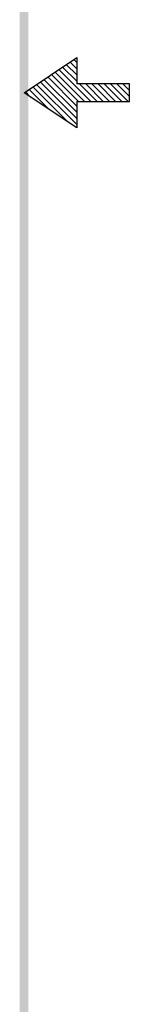
# Model space of a CAD drawing. Extents: x 1.2 to 9.5, y -1.9 to 8.9.
# Drawn here: x 9.2 to 9.5, y 0.9 to 3.7 of the extents above; entities that cross this region are included whole.
import ezdxf

# ---------------------------------------------------------------- set-up
doc = ezdxf.new("R2010")
doc.units = 0
doc.header["$LTSCALE"] = 0.4
doc.header["$MEASUREMENT"] = 0
doc.layers.get('0').update_dxf_attribs({"linetype": 'CONTINUOUS'})

# ---------------------------------------------------------------- blocks, each defined once
blk = doc.blocks.new('BAVWM')
at = {"color": 7}
for p, q in [((9.3799, 5.8904), (9.5299, 5.9904)), ((9.5299, 5.9587), (9.5108, 5.9777)), ((9.5299, 5.9764), (9.5215, 5.9848)), ((9.5299, 5.9904), (9.5299, 5.9154)), ((9.5524, 5.8654), (9.4684, 5.9494)), ((9.5701, 5.8654), (9.479, 5.9565)), ((9.5299, 5.9233), (9.4896, 5.9636)), ((9.5299, 5.941), (9.5002, 5.9707)), ((9.5299, 5.8173), (9.426, 5.9212)), ((9.5299, 5.835), (9.4366, 5.9282)), ((9.5299, 5.8526), (9.4472, 5.9353)), ((9.5348, 5.8654), (9.4578, 5.9424)), ((9.5299, 5.7904), (9.3799, 5.8904)), ((9.3983, 5.8781), (9.3836, 5.8929)), ((9.4514, 5.8427), (9.3942, 5.8999)), ((9.5044, 5.8074), (9.4048, 5.907)), ((9.5299, 5.7996), (9.4154, 5.9141)), ((9.6799, 5.9154), (9.5299, 5.9154)), ((9.5878, 5.8654), (9.5378, 5.9154)), ((9.6055, 5.8654), (9.5555, 5.9154)), ((9.6232, 5.8654), (9.5732, 5.9154)), ((9.6408, 5.8654), (9.5908, 5.9154)), ((9.6585, 5.8654), (9.6085, 5.9154)), ((9.6762, 5.8654), (9.6262, 5.9154)), ((9.6799, 5.8794), (9.6439, 5.9154)), ((9.6799, 5.8971), (9.6615, 5.9154)), ((9.6799, 5.9148), (9.6792, 5.9154)), ((9.6799, 5.8654), (9.6799, 5.9154)), ((9.5299, 5.8654), (9.6799, 5.8654)), ((9.5299, 5.8654), (9.5299, 5.7904))]:
    blk.add_line(p, q, dxfattribs=at)
blk.add_trace([(9.3674, 0.6529), (9.3924, 0.6279), (9.3674, 11.1279), (9.3924, 11.1529)], dxfattribs=at)

msp = doc.modelspace()

# ---------------------------------------------------------------- block references
at = {"color": 7}
msp.add_blockref('BAVWM', (-0.138, -2.3747), dxfattribs=at)

doc.saveas('drawing.dxf')
